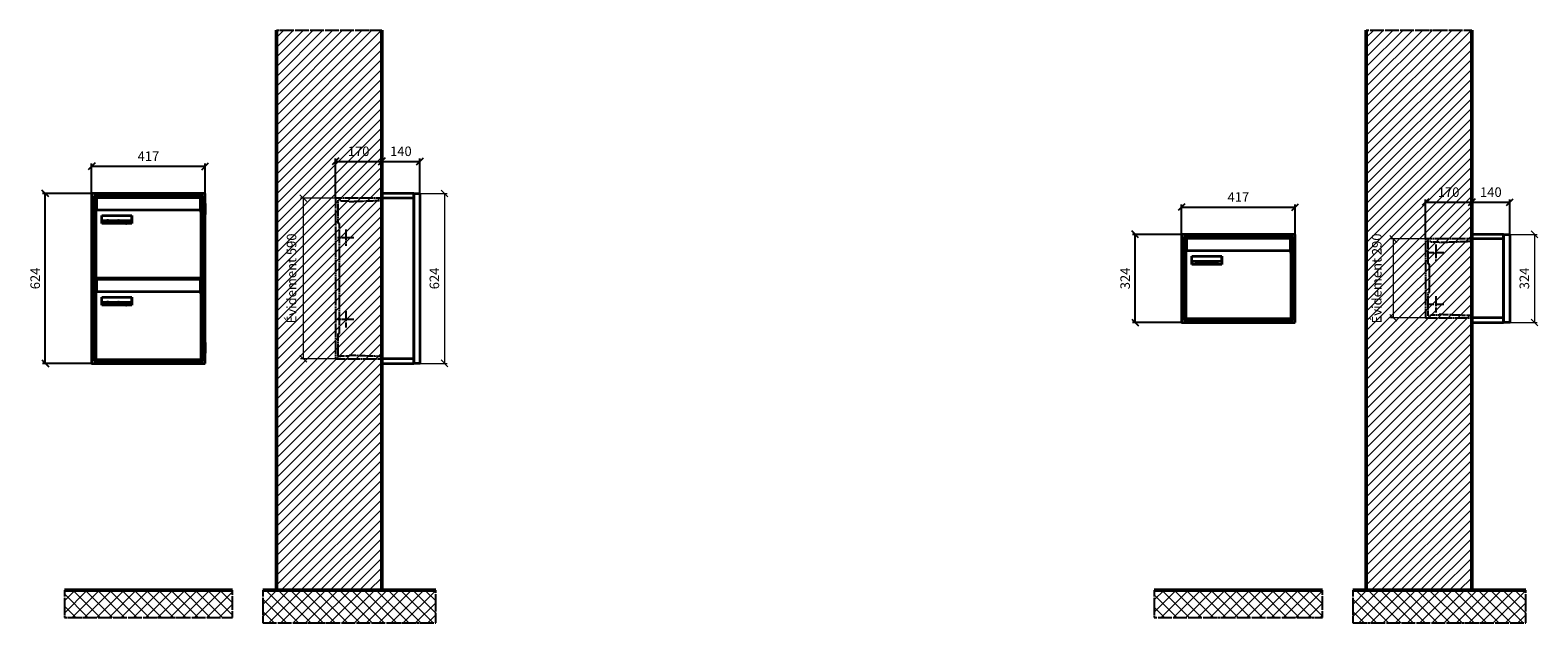
# Model space of a CAD drawing. Units: millimetres. Extents: x -9138 to 55191, y -11848 to 17493.
# Drawn here: x 25540 to 31073, y 10590 to 12767 of the extents above; entities that cross this region are included whole.
import ezdxf

# ---------------------------------------------------------------- set-up
doc = ezdxf.new("R2010")
doc.units = ezdxf.units.MM
doc.linetypes.add('AM_DIN_F_W050', pattern=[6.25, 4.75, -1.5])
doc.linetypes.add('AM_DIN_G_W050', pattern=[13.75, 9.75, -1.5, 1, -1.5])
for name, color, linetype, lineweight in [('Aluminium-AM_0', 40, 'Continuous', 35), ('Aluminium-AM_7', 56, 'AM_DIN_G_W050', 25), ('AM_5', 9, 'Continuous', 20), ('Bem_10', 254, 'Continuous', 25), ('Kunststoff-AM_0', 204, 'Continuous', 35), ('Kunststoff-AM_3', 190, 'AM_DIN_F_W050', 25), ('Mauerwerk-AM_1', 127, 'Continuous', 50), ('Mauerwerk-AM_3', 147, 'AM_DIN_F_W050', 25), ('Mauerwerk-AM_7', 147, 'AM_DIN_G_W050', 25), ('Mauerwerk-AM_8', 251, 'Continuous', 18), ('Sichtbare Kanten(DIN)', 7, 'Continuous', 50)]:
    doc.layers.add(name, color=color, linetype=linetype, lineweight=lineweight)
doc.styles.get("Standard").update_dxf_attribs({"font": 'ISOCP.SHX'})
doc.dimstyles.new('AM_DIN$0', dxfattribs={"dimscale": 0, "dimtxt": 3.5, "dimasz": 3, "dimexe": 2, "dimexo": 0, "dimgap": 1.5, "dimtad": 1, "dimdsep": 46, "dimtxsty": 'Standard', "dimblk": 'OBLIQUE', "dimcen": 0, "dimdle": 2, "dimclrd": 256, "dimclre": 256, "dimclrt": 10, "dimazin": 2, "dimtp": 0.1, "dimtm": 0.1, "dimtfac": 0.71, "dimtix": 1, "dimtmove": 1, "dimatfit": 3, "dimfxl": 1, "dimlwd": -1, "dimlwe": -1, "dimarcsym": 0})
pattern_1 = [(45, (19302.005, -901.277), (-22.45064, 22.45064), []), (135, (19302.005, -901.277), (-22.45064, -22.45064), [])]

# ---------------------------------------------------------------- blocks, each defined once
blk = doc.blocks.new('_Oblique')
at = {"color": 10, "linetype": 'ByBlock', "lineweight": -2}
blk.add_lwpolyline([(-0.5, -0.5), (0.5, 0.5)], dxfattribs=at)
blk = doc.blocks.new('*D182')
at = {"layer": 'Bem_10', "transparency": 16777216}
for p, q in [((-310, -17), (-310, 128)), ((-310, 118), (-140, 118)), ((-140, 0), (-140, 128))]:
    blk.add_line(p, q, dxfattribs=at)
at = {"layer": 'Defpoints', "color": 0, "transparency": 16777216}
for p in [(-140, 118), (-140, 0), (-310, -17)]:
    blk.add_point(p, dxfattribs=at)
at = {"layer": 'Bem_10', "transparency": 16777216, "xscale": 25, "yscale": 25, "zscale": 25, "rotation": 180}
blk.add_blockref('_Oblique', (-310, 118), dxfattribs=at)
at = {"layer": 'Bem_10', "transparency": 16777216, "xscale": 25, "yscale": 25, "zscale": 25}
blk.add_blockref('_Oblique', (-140, 118), dxfattribs=at)
at = {"layer": 'Bem_10', "color": 1, "transparency": 16777216, "insert": (-225, 150.5), "char_height": 35, "attachment_point": 5}
blk.add_mtext('170', dxfattribs=at)
blk = doc.blocks.new('*D183')
at = {"layer": 'Bem_10', "transparency": 16777216}
for p, q in [((-140, 0), (-140, 128)), ((-140, 118), (0, 118)), ((0, 0), (0, 128))]:
    blk.add_line(p, q, dxfattribs=at)
at = {"layer": 'Defpoints', "color": 0, "transparency": 16777216}
for p in [(0, 118), (-140, 0), (0, 0)]:
    blk.add_point(p, dxfattribs=at)
at = {"layer": 'Bem_10', "transparency": 16777216, "xscale": 25, "yscale": 25, "zscale": 25, "rotation": 180}
blk.add_blockref('_Oblique', (-140, 118), dxfattribs=at)
at = {"layer": 'Bem_10', "transparency": 16777216, "xscale": 25, "yscale": 25, "zscale": 25}
blk.add_blockref('_Oblique', (0, 118), dxfattribs=at)
at = {"layer": 'Bem_10', "color": 1, "transparency": 16777216, "insert": (-70, 150.5), "char_height": 35, "attachment_point": 5}
blk.add_mtext('140', dxfattribs=at)
blk = doc.blocks.new('*D184')
at = {"layer": 'AM_5', "transparency": 16777216}
for p, q in [((0, 0), (100, 0)), ((90, 0), (90, -324)), ((0, -324), (100, -324))]:
    blk.add_line(p, q, dxfattribs=at)
at = {"layer": 'Defpoints', "color": 0, "transparency": 16777216}
for p in [(0, 0), (0, -324), (90, -324)]:
    blk.add_point(p, dxfattribs=at)
at = {"layer": 'AM_5', "transparency": 16777216, "xscale": 25, "yscale": 25, "zscale": 25}
for p, rotation in [((90, 0), 90), ((90, -324), 270)]:
    blk.add_blockref('_Oblique', p, dxfattribs=dict(at, rotation=rotation))
at = {"layer": 'AM_5', "color": 1, "transparency": 16777216, "insert": (57.5, -162), "char_height": 35, "attachment_point": 5, "rotation": 90}
blk.add_mtext('324', dxfattribs=at)
blk = doc.blocks.new('*D751')
at = {"layer": 'AM_5', "transparency": 16777216}
for p, q in [((-310, -17), (-438, -17)), ((-428, -17), (-428, -307)), ((-310, -307), (-438, -307))]:
    blk.add_line(p, q, dxfattribs=at)
at = {"layer": 'Defpoints', "color": 0, "transparency": 16777216}
for p in [(-310, -17), (-428, -307), (-310, -307)]:
    blk.add_point(p, dxfattribs=at)
at = {"layer": 'AM_5', "transparency": 16777216, "xscale": 25, "yscale": 25, "zscale": 25}
for p, rotation in [((-428, -17), 90), ((-428, -307), 270)]:
    blk.add_blockref('_Oblique', p, dxfattribs=dict(at, rotation=rotation))
at = {"layer": 'AM_5', "color": 1, "transparency": 16777216, "insert": (-484.125, -162), "char_height": 35, "attachment_point": 5, "rotation": 90}
blk.add_mtext('Évidement 290', dxfattribs=at)
blk = doc.blocks.new('*D178')
at = {"layer": 'Bem_10', "transparency": 16777216}
for p, q in [((-310, -17), (-310, 128)), ((-310, 118), (-140, 118)), ((-140, 0), (-140, 128))]:
    blk.add_line(p, q, dxfattribs=at)
at = {"layer": 'Defpoints', "color": 0, "transparency": 16777216}
for p in [(-140, 118), (-140, 0), (-310, -17)]:
    blk.add_point(p, dxfattribs=at)
at = {"layer": 'Bem_10', "transparency": 16777216, "xscale": 25, "yscale": 25, "zscale": 25, "rotation": 180}
blk.add_blockref('_Oblique', (-310, 118), dxfattribs=at)
at = {"layer": 'Bem_10', "transparency": 16777216, "xscale": 25, "yscale": 25, "zscale": 25}
blk.add_blockref('_Oblique', (-140, 118), dxfattribs=at)
at = {"layer": 'Bem_10', "color": 1, "transparency": 16777216, "insert": (-225, 150.5), "char_height": 35, "attachment_point": 5}
blk.add_mtext('170', dxfattribs=at)
blk = doc.blocks.new('*D179')
at = {"layer": 'Bem_10', "transparency": 16777216}
for p, q in [((-140, 0), (-140, 128)), ((-140, 118), (0, 118)), ((0, 0), (0, 128))]:
    blk.add_line(p, q, dxfattribs=at)
at = {"layer": 'Defpoints', "color": 0, "transparency": 16777216}
for p in [(0, 118), (-140, 0), (0, 0)]:
    blk.add_point(p, dxfattribs=at)
at = {"layer": 'Bem_10', "transparency": 16777216, "xscale": 25, "yscale": 25, "zscale": 25, "rotation": 180}
blk.add_blockref('_Oblique', (-140, 118), dxfattribs=at)
at = {"layer": 'Bem_10', "transparency": 16777216, "xscale": 25, "yscale": 25, "zscale": 25}
blk.add_blockref('_Oblique', (0, 118), dxfattribs=at)
at = {"layer": 'Bem_10', "color": 1, "transparency": 16777216, "insert": (-70, 150.5), "char_height": 35, "attachment_point": 5}
blk.add_mtext('140', dxfattribs=at)
blk = doc.blocks.new('*D180')
at = {"layer": 'AM_5', "transparency": 16777216}
for p, q in [((0, 0), (100, 0)), ((90, 0), (90, -624)), ((0, -624), (100, -624))]:
    blk.add_line(p, q, dxfattribs=at)
at = {"layer": 'Defpoints', "color": 0, "transparency": 16777216}
for p in [(0, 0), (0, -624), (90, -624)]:
    blk.add_point(p, dxfattribs=at)
at = {"layer": 'AM_5', "transparency": 16777216, "xscale": 25, "yscale": 25, "zscale": 25}
for p, rotation in [((90, 0), 90), ((90, -624), 270)]:
    blk.add_blockref('_Oblique', p, dxfattribs=dict(at, rotation=rotation))
at = {"layer": 'AM_5', "color": 1, "transparency": 16777216, "insert": (57.5, -312), "char_height": 35, "attachment_point": 5, "rotation": 90}
blk.add_mtext('624', dxfattribs=at)
blk = doc.blocks.new('*D752')
at = {"layer": 'AM_5', "transparency": 16777216}
for p, q in [((-310, -17), (-438, -17)), ((-428, -17), (-428, -607)), ((-310, -607), (-438, -607))]:
    blk.add_line(p, q, dxfattribs=at)
at = {"layer": 'Defpoints', "color": 0, "transparency": 16777216}
for p in [(-310, -17), (-428, -607), (-310, -607)]:
    blk.add_point(p, dxfattribs=at)
at = {"layer": 'AM_5', "transparency": 16777216, "xscale": 25, "yscale": 25, "zscale": 25}
for p, rotation in [((-428, -17), 90), ((-428, -607), 270)]:
    blk.add_blockref('_Oblique', p, dxfattribs=dict(at, rotation=rotation))
at = {"layer": 'AM_5', "color": 1, "transparency": 16777216, "insert": (-466.625, -312), "char_height": 35, "attachment_point": 5, "rotation": 90}
blk.add_mtext('Évidement 590', dxfattribs=at)
blk = doc.blocks.new('*D964')
at = {"layer": 'Bem_10', "transparency": 16777216}
for p, q in [((104242.2, 13068), (104062.2, 13068)), ((104072.2, 12444), (104072.2, 13068)), ((104242.2, 12444), (104062.2, 12444))]:
    blk.add_line(p, q, dxfattribs=at)
at = {"layer": 'Defpoints', "color": 0, "transparency": 16777216}
for p in [(104072.2, 13068), (104242.2, 13068), (104242.2, 12444)]:
    blk.add_point(p, dxfattribs=at)
at = {"layer": 'Bem_10', "transparency": 16777216, "xscale": 25, "yscale": 25, "zscale": 25}
for p, rotation in [((104072.2, 13068), 90), ((104072.2, 12444), 270)]:
    blk.add_blockref('_Oblique', p, dxfattribs=dict(at, rotation=rotation))
at = {"layer": 'Bem_10', "color": 1, "transparency": 16777216, "insert": (104039.7, 12756), "char_height": 35, "attachment_point": 5, "rotation": 90}
blk.add_mtext('624', dxfattribs=at)
blk = doc.blocks.new('*D965')
at = {"layer": 'Bem_10', "transparency": 16777216}
for p, q in [((104242.2, 13068), (104242.2, 13178)), ((104659.2, 13068), (104659.2, 13178)), ((104242.2, 13168), (104659.2, 13168))]:
    blk.add_line(p, q, dxfattribs=at)
at = {"layer": 'Defpoints', "color": 0, "transparency": 16777216}
for p in [(104659.2, 13168), (104242.2, 13068), (104659.2, 13068)]:
    blk.add_point(p, dxfattribs=at)
at = {"layer": 'Bem_10', "transparency": 16777216, "xscale": 25, "yscale": 25, "zscale": 25, "rotation": 180}
blk.add_blockref('_Oblique', (104242.2, 13168), dxfattribs=at)
at = {"layer": 'Bem_10', "transparency": 16777216, "xscale": 25, "yscale": 25, "zscale": 25}
blk.add_blockref('_Oblique', (104659.2, 13168), dxfattribs=at)
at = {"layer": 'Bem_10', "color": 1, "transparency": 16777216, "insert": (104450.7, 13200.5), "char_height": 35, "attachment_point": 5}
blk.add_mtext('417', dxfattribs=at)
blk = doc.blocks.new('M40e')
at = {"layer": 'Aluminium-AM_0'}
for p, q in [((387.2, 296.7), (5.8, 296.7)), ((5.8, 296.7), (5.8, 252.6)), ((387.2, 252.6), (387.2, 296.7)), ((4.6, 2.6), (4.6, 251.6)), ((5.6, 252.6), (13.9, 252.6)), ((13.9, 252.6), (379.3, 252.6)), ((25.6, 201.6), (25.6, 231.6)), ((25.6, 231.6), (135.6, 231.6)), ((25.9, 213.4), (25.9, 231.6)), ((135.4, 213.4), (135.4, 231.6)), ((135.6, 231.6), (135.6, 201.6)), ((379.3, 252.6), (387.6, 252.6)), ((388.6, 251.6), (388.6, 2.6)), ((135.6, 201.6), (25.6, 201.6)), ((25.9, 213.4), (135.4, 213.4)), ((25.9, 213.4), (25.9, 201.6)), ((135.4, 213.4), (135.4, 201.6)), ((387.6, 1.6), (5.6, 1.6))]:
    blk.add_line(p, q, dxfattribs=at)
for centre, start, end in [((5.6, 251.6), 90, 180), ((387.6, 251.6), 0, 90), ((5.6, 2.6), 180, 270), ((387.6, 2.6), 270, 0)]:
    blk.add_arc(centre, 1, start, end, dxfattribs=at)
at = {"layer": 'Kunststoff-AM_0'}
for p, q in [((4, 300), (4, 243.4)), ((4, 297.9), (389, 297.9)), ((389, 243.4), (389, 300))]:
    blk.add_line(p, q, dxfattribs=at)
for points in [[(0, 0), (0, 300), (393, 300), (393, 0), (0, 0)], [(4, 286.1), (5.8, 286.1)], [(387.2, 286.1), (389, 286.1)], [(4.6, 243.4), (0, 243.4)], [(393, 243.4), (388.6, 243.4)]]:
    blk.add_lwpolyline(points, dxfattribs=at)
at = {"layer": 'Sichtbare Kanten(DIN)'}
for p, q in [((44.1, 211.2), (45.7, 211.2)), ((44.1, 205.2), (44.1, 211.2)), ((45.9, 205.2), (44.1, 205.2)), ((45.7, 210.6), (44.9, 210.6)), ((44.9, 210.6), (44.9, 208.8)), ((44.9, 208.8), (45.8, 208.8)), ((45.8, 208.1), (44.9, 208.1)), ((44.9, 208.1), (44.9, 205.9)), ((44.9, 205.9), (45.6, 205.9)), ((47.1, 208.6), (47.1, 208.6)), ((48.9, 211.3), (49.8, 211.3)), ((48.9, 210.5), (48.9, 211.3)), ((49.8, 210.5), (48.9, 210.5)), ((49, 209.7), (49.7, 209.7)), ((49, 205.2), (49, 209.7)), ((49.7, 205.2), (49, 205.2)), ((49.7, 209.7), (49.7, 205.2)), ((49.8, 211.3), (49.8, 210.5)), ((50.4, 209.1), (50.4, 209.7)), ((50.4, 209.7), (50.9, 209.7)), ((50.9, 209.1), (50.4, 209.1)), ((50.9, 209.7), (50.9, 211)), ((50.9, 211), (51.6, 211)), ((50.9, 206.6), (50.9, 209.1)), ((51.6, 211), (51.6, 209.7)), ((51.6, 209.7), (53, 209.7)), ((51.6, 209.1), (51.6, 207)), ((53, 209.1), (51.6, 209.1)), ((53, 209.7), (53, 209.1)), ((53, 206), (53, 205.3)), ((53, 206), (53, 206)), ((53.1, 209.7), (53.6, 209.7)), ((53.1, 209.1), (53.1, 209.7)), ((53.6, 209.1), (53.1, 209.1)), ((53.6, 211), (54.4, 211)), ((53.6, 209.7), (53.6, 211)), ((53.6, 206.6), (53.6, 209.1)), ((54.4, 211), (54.4, 209.7)), ((54.4, 209.7), (55.8, 209.7)), ((55.8, 209.1), (54.4, 209.1)), ((54.4, 209.1), (54.4, 207)), ((55.8, 209.7), (55.8, 209.1)), ((55.8, 206), (55.8, 206)), ((55.8, 206), (55.8, 205.3)), ((56.8, 208), (59.2, 208)), ((59.9, 207.4), (56.8, 207.4)), ((59.8, 206.3), (59.9, 206.3)), ((59.9, 207.8), (59.9, 207.4)), ((59.9, 206.3), (59.9, 205.5)), ((63.3, 205.2), (63.3, 211.5)), ((63.3, 211.5), (64, 211.5)), ((64, 205.2), (63.3, 205.2)), ((64, 211.5), (64, 207.8)), ((64, 207.8), (65.8, 209.7)), ((64.3, 207.4), (64, 207.1)), ((64, 207.1), (64, 205.2)), ((66, 205.2), (64.3, 207.4)), ((66.8, 209.7), (64.9, 207.9)), ((64.9, 207.9), (67, 205.2)), ((65.8, 209.7), (66.8, 209.7)), ((67, 205.2), (66, 205.2)), ((67.8, 208), (70.2, 208)), ((71, 207.4), (67.8, 207.4)), ((70.8, 206.3), (70.9, 206.3)), ((70.9, 206.3), (70.9, 205.5)), ((71, 207.8), (71, 207.4)), ((71.7, 210.5), (71.7, 211.3)), ((71.7, 211.3), (72.6, 211.3)), ((72.6, 210.5), (71.7, 210.5)), ((71.7, 209.7), (72.5, 209.7)), ((71.7, 205.2), (71.7, 209.7)), ((72.5, 205.2), (71.7, 205.2)), ((72.5, 209.7), (72.5, 205.2)), ((72.6, 211.3), (72.6, 210.5)), ((73.6, 205.2), (73.6, 209.7)), ((73.6, 209.7), (74.4, 209.7)), ((74.4, 205.2), (73.6, 205.2)), ((74.4, 209.7), (74.4, 209.2)), ((74.4, 208.6), (74.4, 205.2)), ((76.4, 205.2), (76.4, 207.8)), ((77.2, 205.2), (76.4, 205.2)), ((77.2, 208.2), (77.2, 205.2)), ((78.7, 208), (81, 208)), ((81.8, 207.4), (78.7, 207.4)), ((81.7, 206.3), (81.7, 205.5)), ((81.7, 206.3), (81.7, 206.3)), ((81.8, 207.8), (81.8, 207.4)), ((86.2, 205.2), (84.7, 211.2)), ((84.7, 211.2), (85.5, 211.2)), ((85.5, 211.2), (86.7, 206.3)), ((87.1, 205.2), (86.2, 205.2)), ((86.7, 206.3), (87.9, 211.2)), ((88.3, 210.2), (87.1, 205.2)), ((87.9, 211.2), (88.7, 211.2)), ((89.5, 205.2), (88.3, 210.2)), ((88.7, 211.2), (89.9, 206.2)), ((90.4, 205.2), (89.5, 205.2)), ((89.9, 206.2), (91.1, 211.2)), ((91.9, 211.2), (90.4, 205.2)), ((91.1, 211.2), (91.9, 211.2)), ((93, 208), (95.4, 208)), ((96.1, 207.4), (93, 207.4)), ((96, 206.3), (96.1, 206.3)), ((96.1, 207.8), (96.1, 207.4)), ((96.1, 206.3), (96.1, 205.5)), ((96.9, 205.2), (96.9, 209.7)), ((96.9, 209.7), (97.7, 209.7)), ((97.7, 205.2), (96.9, 205.2)), ((97.7, 209.7), (97.7, 209.1)), ((97.7, 208.4), (97.7, 205.2)), ((99.3, 209.7), (99.3, 208.9)), ((99.3, 208.9), (99.3, 208.9)), ((99.9, 211.5), (100.6, 211.5)), ((99.9, 205.2), (99.9, 211.5)), ((100.6, 205.2), (99.9, 205.2)), ((100.6, 211.5), (100.6, 209.3)), ((100.6, 208.6), (100.6, 206.1)), ((100.6, 205.5), (100.6, 205.2)), ((104.4, 206.8), (104.4, 209.7)), ((104.4, 209.7), (105.2, 209.7)), ((105.2, 209.7), (105.2, 207.2)), ((107.2, 209.7), (108, 209.7)), ((107.2, 206.4), (107.2, 209.7)), ((107.2, 205.2), (107.2, 205.7)), ((108, 205.2), (107.2, 205.2)), ((108, 209.7), (108, 205.2)), ((109.1, 205.2), (109.1, 209.7)), ((109.1, 209.7), (109.8, 209.7)), ((109.8, 205.2), (109.1, 205.2)), ((109.8, 209.7), (109.8, 209.2)), ((109.8, 208.6), (109.8, 205.2)), ((111.8, 205.2), (111.8, 207.8)), ((112.6, 205.2), (111.8, 205.2)), ((112.6, 208.2), (112.6, 205.2)), ((113.8, 204.5), (113.8, 204.5)), ((113.8, 203.7), (113.8, 204.5)), ((116.4, 209.7), (117.1, 209.7)), ((116.4, 209.6), (116.4, 209.7)), ((116.4, 206.5), (116.4, 208.9)), ((116.4, 205.4), (116.4, 205.8)), ((117.1, 209.7), (117.1, 205.8))]:
    blk.add_line(p, q, dxfattribs=at)
for points in [[(45.6, 205.9), (46.1, 205.9), (46.7, 206), (47, 206.2)], [(45.7, 211.2), (46.4, 211.2), (47, 211.2), (47.3, 211)], [(46.8, 210.4), (46.6, 210.5), (46.1, 210.6), (45.7, 210.6)], [(45.8, 208.8), (46.2, 208.8), (46.6, 208.9), (46.8, 209)], [(46.9, 208), (46.7, 208.1), (46.3, 208.1), (45.8, 208.1)], [(47.6, 205.7), (47.3, 205.5), (46.5, 205.2), (45.9, 205.2)], [(47.1, 209.8), (47.1, 210), (47, 210.3), (46.8, 210.4)], [(46.8, 209), (47, 209.1), (47.1, 209.5), (47.1, 209.8)], [(47.4, 207.1), (47.4, 207.4), (47.2, 207.8), (46.9, 208)], [(47, 206.2), (47.2, 206.3), (47.4, 206.7), (47.4, 207.1)], [(47.9, 209.9), (47.9, 209.5), (47.5, 208.8), (47.1, 208.6)], [(47.1, 208.6), (47.6, 208.4), (48.2, 207.7), (48.2, 207.1)], [(47.3, 211), (47.6, 210.8), (47.9, 210.3), (47.9, 209.9)], [(48.2, 207.1), (48.2, 206.6), (47.9, 206), (47.6, 205.7)], [(52.2, 205.2), (51.6, 205.2), (50.9, 205.9), (50.9, 206.6)], [(51.6, 207), (51.6, 206.6), (51.7, 206.3), (51.7, 206.1)], [(51.7, 206.1), (51.8, 206), (52.1, 205.8), (52.4, 205.8)], [(53, 205.3), (52.8, 205.2), (52.4, 205.2), (52.2, 205.2)], [(52.4, 205.8), (52.6, 205.8), (52.9, 205.9), (53, 206)], [(55, 205.2), (54.3, 205.2), (53.6, 205.9), (53.6, 206.6)], [(54.4, 207), (54.4, 206.6), (54.4, 206.3), (54.5, 206.1)], [(54.5, 206.1), (54.6, 206), (54.9, 205.8), (55.1, 205.8)], [(55.8, 205.3), (55.6, 205.2), (55.1, 205.2), (55, 205.2)], [(55.1, 205.8), (55.3, 205.8), (55.7, 205.9), (55.8, 206)], [(56, 207.5), (56, 208.6), (57.2, 209.9), (58.1, 209.9)], [(58.3, 205.1), (57.2, 205.1), (56, 206.4), (56, 207.5)], [(57.2, 208.9), (57, 208.7), (56.8, 208.3), (56.8, 208)], [(56.8, 207.4), (56.8, 206.6), (57.6, 205.8), (58.3, 205.8)], [(58.1, 209.2), (57.8, 209.2), (57.4, 209.1), (57.2, 208.9)], [(58.1, 209.9), (58.5, 209.9), (59.2, 209.6), (59.4, 209.4)], [(58.9, 208.9), (58.8, 209.1), (58.4, 209.2), (58.1, 209.2)], [(58.3, 205.8), (58.6, 205.8), (59, 205.9), (59.2, 206)], [(59.2, 205.3), (58.9, 205.2), (58.6, 205.1), (58.3, 205.1)], [(59.2, 208), (59.2, 208.3), (59.1, 208.7), (58.9, 208.9)], [(59.2, 206), (59.4, 206.1), (59.7, 206.3), (59.8, 206.3)], [(59.9, 205.5), (59.7, 205.5), (59.3, 205.3), (59.2, 205.3)], [(59.4, 209.4), (59.7, 209.1), (59.9, 208.4), (59.9, 207.8)], [(67.1, 207.5), (67.1, 208.6), (68.2, 209.9), (69.2, 209.9)], [(69.3, 205.1), (68.3, 205.1), (67.1, 206.4), (67.1, 207.5)], [(68.2, 208.9), (68, 208.7), (67.9, 208.3), (67.8, 208)], [(67.8, 207.4), (67.8, 206.6), (68.6, 205.8), (69.3, 205.8)], [(69.1, 209.2), (68.8, 209.2), (68.4, 209.1), (68.2, 208.9)], [(70, 208.9), (69.8, 209.1), (69.4, 209.2), (69.1, 209.2)], [(69.2, 209.9), (69.6, 209.9), (70.2, 209.6), (70.5, 209.4)], [(69.3, 205.8), (69.6, 205.8), (70.1, 205.9), (70.3, 206)], [(70.2, 205.3), (70, 205.2), (69.6, 205.1), (69.3, 205.1)], [(70.2, 208), (70.2, 208.3), (70.1, 208.7), (70, 208.9)], [(70.9, 205.5), (70.7, 205.5), (70.3, 205.3), (70.2, 205.3)], [(70.3, 206), (70.5, 206.1), (70.7, 206.3), (70.8, 206.3)], [(70.5, 209.4), (70.7, 209.1), (71, 208.4), (71, 207.8)], [(74.4, 209.2), (74.7, 209.6), (75.4, 209.9), (75.7, 209.9)], [(75.5, 209.2), (75.3, 209.2), (74.7, 208.8), (74.4, 208.6)], [(76.2, 208.8), (76.2, 209), (75.8, 209.2), (75.5, 209.2)], [(75.7, 209.9), (76.4, 209.9), (77.2, 209), (77.2, 208.2)], [(76.4, 207.8), (76.4, 208.1), (76.3, 208.7), (76.2, 208.8)], [(77.9, 207.5), (77.9, 208.6), (79.1, 209.9), (80, 209.9)], [(80.2, 205.1), (79.1, 205.1), (77.9, 206.4), (77.9, 207.5)], [(79, 208.9), (78.9, 208.7), (78.7, 208.3), (78.7, 208)], [(78.7, 207.4), (78.7, 206.6), (79.5, 205.8), (80.2, 205.8)], [(79.9, 209.2), (79.6, 209.2), (79.2, 209.1), (79, 208.9)], [(80.8, 208.9), (80.7, 209.1), (80.2, 209.2), (79.9, 209.2)], [(80, 209.9), (80.4, 209.9), (81, 209.6), (81.3, 209.4)], [(80.2, 205.8), (80.4, 205.8), (80.9, 205.9), (81.1, 206)], [(81, 205.3), (80.8, 205.2), (80.4, 205.1), (80.2, 205.1)], [(81, 208), (81, 208.3), (80.9, 208.7), (80.8, 208.9)], [(81.7, 205.5), (81.6, 205.5), (81.2, 205.3), (81, 205.3)], [(81.1, 206), (81.3, 206.1), (81.6, 206.3), (81.7, 206.3)], [(81.3, 209.4), (81.5, 209.1), (81.8, 208.4), (81.8, 207.8)], [(92.3, 207.5), (92.3, 208.6), (93.4, 209.9), (94.3, 209.9)], [(94.5, 205.1), (93.4, 205.1), (92.3, 206.4), (92.3, 207.5)], [(93.4, 208.9), (93.2, 208.7), (93.1, 208.3), (93, 208)], [(93, 207.4), (93, 206.6), (93.8, 205.8), (94.5, 205.8)], [(94.3, 209.2), (94, 209.2), (93.6, 209.1), (93.4, 208.9)], [(94.3, 209.9), (94.8, 209.9), (95.4, 209.6), (95.6, 209.4)], [(95.2, 208.9), (95, 209.1), (94.6, 209.2), (94.3, 209.2)], [(94.5, 205.8), (94.8, 205.8), (95.2, 205.9), (95.4, 206)], [(95.4, 205.3), (95.2, 205.2), (94.8, 205.1), (94.5, 205.1)], [(95.4, 208), (95.4, 208.3), (95.3, 208.7), (95.2, 208.9)], [(95.4, 206), (95.6, 206.1), (95.9, 206.3), (96, 206.3)], [(96.1, 205.5), (95.9, 205.5), (95.5, 205.3), (95.4, 205.3)], [(95.6, 209.4), (95.9, 209.1), (96.1, 208.4), (96.1, 207.8)], [(97.7, 209.1), (98.1, 209.4), (98.7, 209.7), (99, 209.7)], [(98.9, 209), (98.5, 209), (97.9, 208.7), (97.7, 208.4)], [(99.3, 208.9), (99.2, 209), (99, 209), (98.9, 209)], [(99, 209.7), (99.1, 209.7), (99.2, 209.7), (99.3, 209.7)], [(100.6, 209.3), (100.9, 209.5), (101.6, 209.9), (102, 209.9)], [(101.8, 209.2), (101.5, 209.2), (100.9, 208.9), (100.6, 208.6)], [(100.6, 206.1), (100.9, 205.9), (101.4, 205.8), (101.6, 205.8)], [(101.8, 205.1), (101.4, 205.1), (100.9, 205.3), (100.6, 205.5)], [(101.6, 205.8), (102.2, 205.8), (102.9, 206.6), (102.9, 207.5)], [(102.9, 207.5), (102.9, 208.3), (102.4, 209.2), (101.8, 209.2)], [(103.7, 207.6), (103.7, 206.5), (102.6, 205.1), (101.8, 205.1)], [(102, 209.9), (102.8, 209.9), (103.7, 208.7), (103.7, 207.6)], [(104.8, 205.5), (104.6, 205.7), (104.4, 206.4), (104.4, 206.8)], [(105.8, 205.1), (105.5, 205.1), (105, 205.3), (104.8, 205.5)], [(105.2, 207.2), (105.2, 206.8), (105.2, 206.3), (105.3, 206.2)], [(105.3, 206.2), (105.4, 206), (105.7, 205.8), (106, 205.8)], [(107.2, 205.7), (106.8, 205.4), (106.2, 205.1), (105.8, 205.1)], [(106, 205.8), (106.3, 205.8), (106.9, 206.2), (107.2, 206.4)], [(109.8, 209.2), (110.2, 209.6), (110.8, 209.9), (111.2, 209.9)], [(111, 209.2), (110.7, 209.2), (110.1, 208.8), (109.8, 208.6)], [(111.7, 208.8), (111.6, 209), (111.3, 209.2), (111, 209.2)], [(111.2, 209.9), (111.8, 209.9), (112.6, 209), (112.6, 208.2)], [(111.8, 207.8), (111.8, 208.1), (111.8, 208.7), (111.7, 208.8)], [(113.3, 207.5), (113.3, 208.1), (113.7, 209), (113.9, 209.3)], [(115, 205.3), (114.2, 205.3), (113.3, 206.5), (113.3, 207.5)], [(113.8, 204.5), (113.9, 204.5), (114.2, 204.4), (114.4, 204.3)], [(115.1, 203.5), (114.8, 203.5), (114.1, 203.6), (113.8, 203.7)], [(113.9, 209.3), (114.2, 209.6), (114.9, 209.9), (115.2, 209.9)], [(115.4, 209.2), (114.8, 209.2), (114.1, 208.3), (114.1, 207.6)], [(114.1, 207.6), (114.1, 206.8), (114.6, 206), (115.2, 206)], [(114.4, 204.3), (114.6, 204.3), (114.9, 204.2), (115.1, 204.2)], [(116.4, 205.8), (116, 205.6), (115.5, 205.3), (115, 205.3)], [(117.1, 205.8), (117.1, 204.6), (116.1, 203.5), (115.1, 203.5)], [(115.1, 204.2), (115.5, 204.2), (116, 204.4), (116.1, 204.6)], [(115.2, 209.9), (115.6, 209.9), (116.1, 209.7), (116.4, 209.6)], [(115.2, 206), (115.5, 206), (116.1, 206.3), (116.4, 206.5)], [(116.4, 208.9), (116.1, 209.1), (115.6, 209.2), (115.4, 209.2)], [(116.1, 204.6), (116.3, 204.7), (116.4, 205.2), (116.4, 205.4)]]:
    blk.add_open_spline(points, degree=2, dxfattribs=at)
blk = doc.blocks.new('*U865')
at = {"layer": 'AM_5'}
blk.add_blockref('M40e', (-196.5, -150), dxfattribs=at)
blk = doc.blocks.new('*U866')
at = {"layer": 'AM_5', "color": 0, "linetype": 'ByBlock', "lineweight": -2, "transparency": 16777216}
blk.add_blockref('*U865', (0, 0), dxfattribs=at)
blk = doc.blocks.new('2-08-M40e')
at = {"layer": 'AM_5'}
blk.add_blockref('*U866', (196.5, 150), dxfattribs=at)
blk = doc.blocks.new('*D962')
at = {"layer": 'Bem_10', "transparency": 16777216}
for p, q in [((108242.2, 12918), (108242.2, 13028)), ((108242.2, 13018), (108659.2, 13018)), ((108659.2, 12918), (108659.2, 13028))]:
    blk.add_line(p, q, dxfattribs=at)
at = {"layer": 'Defpoints', "color": 0, "transparency": 16777216}
for p in [(108659.2, 13018), (108242.2, 12918), (108659.2, 12918)]:
    blk.add_point(p, dxfattribs=at)
at = {"layer": 'Bem_10', "transparency": 16777216, "xscale": 25, "yscale": 25, "zscale": 25, "rotation": 180}
blk.add_blockref('_Oblique', (108242.2, 13018), dxfattribs=at)
at = {"layer": 'Bem_10', "transparency": 16777216, "xscale": 25, "yscale": 25, "zscale": 25}
blk.add_blockref('_Oblique', (108659.2, 13018), dxfattribs=at)
at = {"layer": 'Bem_10', "color": 1, "transparency": 16777216, "insert": (108450.7, 13050.5), "char_height": 35, "attachment_point": 5}
blk.add_mtext('417', dxfattribs=at)
blk = doc.blocks.new('*D963')
at = {"layer": 'Bem_10', "transparency": 16777216}
for p, q in [((108242.2, 12918), (108062.2, 12918)), ((108072.2, 12594), (108072.2, 12918)), ((108242.2, 12594), (108062.2, 12594))]:
    blk.add_line(p, q, dxfattribs=at)
at = {"layer": 'Defpoints', "color": 0, "transparency": 16777216}
for p in [(108072.2, 12918), (108242.2, 12918), (108242.2, 12594)]:
    blk.add_point(p, dxfattribs=at)
at = {"layer": 'Bem_10', "transparency": 16777216, "xscale": 25, "yscale": 25, "zscale": 25}
for p, rotation in [((108072.2, 12918), 90), ((108072.2, 12594), 270)]:
    blk.add_blockref('_Oblique', p, dxfattribs=dict(at, rotation=rotation))
at = {"layer": 'Bem_10', "color": 1, "transparency": 16777216, "insert": (108039.7, 12756), "char_height": 35, "attachment_point": 5, "rotation": 90}
blk.add_mtext('324', dxfattribs=at)
blk = doc.blocks.new('TWE14E41xS')
at = {"layer": 'Aluminium-AM_0'}
blk.add_line((-23, 0), (-23, -324), dxfattribs=at)
for points in [[(-23, 0), (-140, 0), (-140, -324), (-23, -324)], [(-23, -17), (-140, -17)], [(-23, -307), (-140, -307)]]:
    blk.add_lwpolyline(points, dxfattribs=at)
blk.add_lwpolyline([(-23, 0), (0, 0), (0, -324), (-23, -324)], close=True, dxfattribs=at)
at = {"layer": 'Aluminium-AM_7'}
for p, q in [((-272.2, -37), (-272.2, -97)), ((-302.2, -67), (-242.2, -67)), ((-302.2, -257), (-242.2, -257)), ((-272.2, -227), (-272.2, -287))]:
    blk.add_line(p, q, dxfattribs=at)
at = {"layer": 'Kunststoff-AM_3'}
for points in [[(-295.7, -109.854), (-295.7, -109.854), (-299.5, -109.854), (-299.5, -24.854), (-290.7, -24.854), (-290.7, -27), (-260.2, -27), (-260.2, -29.381), (-140, -25.184)], [(-140, -298.816), (-260.2, -294.619), (-260.2, -297), (-290.7, -297), (-290.7, -299), (-299.5, -299), (-299.5, -214), (-295.7, -214), (-295.7, -109.854)]]:
    blk.add_lwpolyline(points, dxfattribs=at)
at = {"layer": 'Mauerwerk-AM_3'}
blk.add_lwpolyline([(-140, -17), (-310, -17), (-310, -307), (-140, -307)], dxfattribs=at)
at = {"layer": 'AM_5'}
for base, p1, p2, text, override, picture, middle in [((90, -324), (0, 0), (0, -324), '324', {"dimscale": 10, "dimasz": 2.5, "dimexe": 1, "dimblk": 'Oblique', "dimdle": 0, "dimclrt": 1, "dimtix": 0, "dimtmove": 2}, '*D184', (57.497, -162)), ((-428, -307), (-310, -17), (-310, -307), 'Évidement 290', {"dimscale": 10, "dimasz": 2.5, "dimexe": 1, "dimdle": 0, "dimclrt": 1, "dimtix": 0, "dimtmove": 2}, '*D751', (-484.125, -162))]:
    dim = blk.add_linear_dim(base=base, p1=p1, p2=p2, angle=90, text=text, dimstyle='AM_DIN$0', override=override, dxfattribs=at)
    dim.commit()
    dim.dimension.update_dxf_attribs({"geometry": picture, "text_midpoint": middle})
at = {"layer": 'Bem_10'}
for base, p1, p2, text, picture, middle in [((-140, 118), (-310, -17), (-140, 0), '170', '*D182', (-225, 150.5)), ((0, 118), (-140, 0), (0, 0), '140', '*D183', (-70, 150.5))]:
    dim = blk.add_linear_dim(base=base, p1=p1, p2=p2, text=text, dimstyle='AM_DIN$0', override={"dimscale": 10, "dimasz": 2.5, "dimexe": 1, "dimdle": 0, "dimclrt": 1, "dimtix": 0, "dimtmove": 2}, dxfattribs=at)
    dim.commit()
    dim.dimension.update_dxf_attribs({"geometry": picture, "text_midpoint": middle})
blk = doc.blocks.new('TWE14E42xS')
at = {"layer": 'Aluminium-AM_0'}
blk.add_line((-23, 0), (-23, -624), dxfattribs=at)
for points in [[(-23, 0), (-140, 0), (-140, -624), (-23, -624)], [(-23, -17), (-140, -17)], [(-23, -607), (-140, -607)]]:
    blk.add_lwpolyline(points, dxfattribs=at)
blk.add_lwpolyline([(-23, 0), (0, 0), (0, -624), (-23, -624)], close=True, dxfattribs=at)
at = {"layer": 'Aluminium-AM_7'}
for p, q in [((-302.2, -162), (-242.2, -162)), ((-272.2, -132), (-272.2, -192)), ((-272.2, -432), (-272.2, -492)), ((-302.2, -462), (-242.2, -462))]:
    blk.add_line(p, q, dxfattribs=at)
at = {"layer": 'Kunststoff-AM_3'}
for points in [[(-295.7, -109.854), (-295.7, -109.854), (-299.5, -109.854), (-299.5, -24.854), (-290.7, -24.854), (-290.7, -27), (-260.2, -27), (-260.2, -29.381), (-140, -25.184)], [(-140, -598.816), (-260.2, -594.619), (-260.2, -597), (-290.7, -597), (-290.7, -599), (-299.5, -599), (-299.5, -514), (-295.7, -514), (-295.7, -109.854)]]:
    blk.add_lwpolyline(points, dxfattribs=at)
at = {"layer": 'Mauerwerk-AM_3'}
blk.add_lwpolyline([(-140, -17), (-310, -17), (-310, -607), (-140, -607)], dxfattribs=at)
at = {"layer": 'AM_5'}
for base, p1, p2, text, override, picture, middle in [((90, -624), (0, 0), (0, -624), '624', {"dimscale": 10, "dimasz": 2.5, "dimexe": 1, "dimblk": 'Oblique', "dimdle": 0, "dimclrt": 1, "dimtix": 0, "dimtmove": 2}, '*D180', (57.497, -312)), ((-428, -607), (-310, -17), (-310, -607), 'Évidement 590', {"dimscale": 10, "dimasz": 2.5, "dimexe": 1, "dimdle": 0, "dimclrt": 1, "dimtix": 0, "dimtmove": 2}, '*D752', (-466.625, -312))]:
    dim = blk.add_linear_dim(base=base, p1=p1, p2=p2, angle=90, text=text, dimstyle='AM_DIN$0', override=override, dxfattribs=at)
    dim.commit()
    dim.dimension.update_dxf_attribs({"geometry": picture, "text_midpoint": middle})
at = {"layer": 'Bem_10'}
for base, p1, p2, text, picture, middle in [((-140, 118), (-310, -17), (-140, 0), '170', '*D178', (-225, 150.5)), ((0, 118), (-140, 0), (0, 0), '140', '*D179', (-70, 150.5))]:
    dim = blk.add_linear_dim(base=base, p1=p1, p2=p2, text=text, dimstyle='AM_DIN$0', override={"dimscale": 10, "dimasz": 2.5, "dimexe": 1, "dimdle": 0, "dimclrt": 1, "dimtix": 0, "dimtmove": 2}, dxfattribs=at)
    dim.commit()
    dim.dimension.update_dxf_attribs({"geometry": picture, "text_midpoint": middle})
blk = doc.blocks.new('38')
at = {"layer": 'Aluminium-AM_0'}
for p, q in [((417, 624), (0, 624)), ((0, 624), (0, 0)), ((409, 616), (8, 616)), ((8, 616), (8, 8)), ((405, 612), (12, 612)), ((12, 612), (12, 12)), ((405, 12), (405, 612)), ((409, 8), (409, 616)), ((417, 0), (417, 624)), ((0, 587), (0, 547)), ((417, 587), (417, 547)), ((417, 587), (417, 587)), ((0, 77), (0, 37)), ((417, 77), (417, 37)), ((8, 8), (409, 8)), ((12, 12), (405, 12)), ((0, 0), (417, 0))]:
    blk.add_line(p, q, dxfattribs=at)
blk.add_lwpolyline([(0, 587), (0, 587)], dxfattribs=at)
at = {"layer": 'Kunststoff-AM_0'}
for p, q in [((12, 612), (405, 612)), ((12, 312), (12, 612)), ((405, 612), (405, 312)), ((12, 12), (12, 312)), ((405, 312), (405, 12)), ((405, 12), (12, 12))]:
    blk.add_line(p, q, dxfattribs=at)
for p in [(12, 312), (12, 12)]:
    blk.add_blockref('2-08-M40e', p)
at = {"layer": 'Bem_10'}
dim = blk.add_linear_dim(base=(417, 724), p1=(0, 624), p2=(417, 624), text='417', dimstyle='AM_DIN$0', override={"dimscale": 10, "dimasz": 2.5, "dimexe": 1, "dimblk": 'Oblique', "dimdle": 0, "dimclrt": 1, "dimtix": 0, "dimtmove": 2}, dxfattribs=at)
dim.commit()
dim.dimension.update_dxf_attribs({"geometry": '*D965', "text_midpoint": (208.5, 756.5), "insert": (-104242.157, -12444)})
dim = blk.add_linear_dim(base=(-170, 624), p1=(0, 0), p2=(0, 624), angle=90, text='624', dimstyle='AM_DIN$0', override={"dimscale": 10, "dimasz": 2.5, "dimexe": 1, "dimdle": 0, "dimclrt": 1, "dimtix": 0, "dimtmove": 2}, dxfattribs=at)
dim.commit()
dim.dimension.update_dxf_attribs({"geometry": '*D964', "text_midpoint": (-202.503, 312), "insert": (-104242.157, -12444)})
blk = doc.blocks.new('39')
at = {"layer": 'Aluminium-AM_0'}
for p, q in [((417, 324), (0, 324)), ((0, 324), (0, 0)), ((409, 316), (8, 316)), ((8, 316), (8, 8)), ((405, 312), (12, 312)), ((12, 312), (12, 12)), ((405, 12), (405, 312)), ((409, 8), (409, 316)), ((417, 0), (417, 324)), ((0, 0), (417, 0)), ((8, 8), (409, 8)), ((12, 12), (405, 12))]:
    blk.add_line(p, q, dxfattribs=at)
at = {"layer": 'Kunststoff-AM_0'}
for p, q in [((12, 312), (405, 312)), ((12, 12), (12, 312)), ((405, 312), (405, 12)), ((405, 12), (12, 12))]:
    blk.add_line(p, q, dxfattribs=at)
blk.add_blockref('2-08-M40e', (12, 12))
at = {"layer": 'Bem_10'}
dim = blk.add_linear_dim(base=(417, 424), p1=(0, 324), p2=(417, 324), text='417', dimstyle='AM_DIN$0', override={"dimscale": 10, "dimasz": 2.5, "dimexe": 1, "dimblk": 'Oblique', "dimdle": 0, "dimclrt": 1, "dimtix": 0, "dimtmove": 2}, dxfattribs=at)
dim.commit()
dim.dimension.update_dxf_attribs({"geometry": '*D962', "text_midpoint": (208.5, 456.5), "insert": (-108242.157, -12594)})
dim = blk.add_linear_dim(base=(-170, 324), p1=(0, 0), p2=(0, 324), angle=90, text='324', dimstyle='AM_DIN$0', override={"dimscale": 10, "dimasz": 2.5, "dimexe": 1, "dimdle": 0, "dimclrt": 1, "dimtix": 0, "dimtmove": 2}, dxfattribs=at)
dim.commit()
dim.dimension.update_dxf_attribs({"geometry": '*D963', "text_midpoint": (-202.503, 162), "insert": (-108242.157, -12594)})

msp = doc.modelspace()

# ---------------------------------------------------------------- hatches: boundary and pattern name
at = {"layer": 'Mauerwerk-AM_8'}
h = msp.add_hatch(dxfattribs=at)
h.set_pattern_fill('ANSI31', color=256, scale=8, style=0)
h.set_pattern_definition([(45, (26353.005, 10709.723), (-17.9605, 17.9605), [])])
h.paths.add_polyline_path([(26443, 10709.7), (26830, 10709.7), (26830, 12766.7), (26443, 12766.7)])
h = msp.add_hatch(dxfattribs=at)
h.set_pattern_fill('ANSI31', color=256, scale=8, style=0)
h.set_pattern_definition([(45, (30353.005, 10709.723), (-17.9605, 17.9605), [])])
h.paths.add_polyline_path([(30443, 10709.7), (30830, 10709.7), (30830, 12766.7), (30443, 12766.7)])
h = msp.add_hatch(dxfattribs=at)
h.set_pattern_fill('ANSI37', color=256, scale=10, style=0)
h.set_pattern_definition(pattern_1)
h.paths.add_polyline_path([(26282, 10709.7), (25665, 10709.7), (25665, 10609.7), (26282, 10609.7)])
h = msp.add_hatch(dxfattribs=at)
h.set_pattern_fill('ANSI37', color=256, scale=10, style=0)
h.set_pattern_definition([(45, (6758.188, 12575.328), (-22.45064, 22.45064), []), (135, (6758.188, 12575.328), (-22.45064, -22.45064), [])])
h.paths.add_polyline_path([(27028, 10709.7), (26393, 10709.7), (26393, 10589.7), (27028, 10589.7)])
h = msp.add_hatch(dxfattribs=at)
h.set_pattern_fill('ANSI37', color=256, scale=10, style=0)
h.set_pattern_definition(pattern_1)
h.paths.add_polyline_path([(30282, 10709.7), (29665, 10709.7), (29665, 10609.7), (30282, 10609.7)])
h = msp.add_hatch(dxfattribs=at)
h.set_pattern_fill('ANSI37', color=256, scale=10, style=0)
h.set_pattern_definition([(45, (10758.188, 12575.328), (-22.45064, 22.45064), []), (135, (10758.188, 12575.328), (-22.45064, -22.45064), [])])
h.paths.add_polyline_path([(31028, 10709.7), (30393, 10709.7), (30393, 10589.7), (31028, 10589.7)])

# ---------------------------------------------------------------- linework, layer by layer
at = {"layer": 'Mauerwerk-AM_1'}
for p, q in [((26443, 10709.7), (26443, 12766.7)), ((26830, 12766.7), (26830, 10709.7)), ((30443, 10709.7), (30443, 12766.7)), ((30830, 12766.7), (30830, 10709.7)), ((25665, 10709.7), (26282, 10709.7)), ((29665, 10709.7), (30282, 10709.7))]:
    msp.add_line(p, q, dxfattribs=at)
for points in [[(25665, 10709.7), (26282, 10709.7)], [(26393, 10709.7), (27028, 10709.7)], [(30393, 10709.7), (31028, 10709.7)]]:
    msp.add_lwpolyline(points, dxfattribs=at)
at = {"layer": 'Mauerwerk-AM_7'}
for points in [[(26443, 12766.7), (26830, 12766.7)], [(30443, 12766.7), (30830, 12766.7)], [(25665, 10709.7), (25665, 10609.7), (26282, 10609.7), (26282, 10709.7)], [(26393, 10709.7), (26393, 10589.7), (27028, 10589.7), (27028, 10709.7)], [(29665, 10709.7), (29665, 10609.7), (30282, 10609.7), (30282, 10709.7)], [(30393, 10709.7), (30393, 10589.7), (31028, 10589.7), (31028, 10709.7)]]:
    msp.add_lwpolyline(points, dxfattribs=at)

# ---------------------------------------------------------------- block references
for name, p in [('38', (25765, 11542.7)), ('39', (29765, 11692.7))]:
    msp.add_blockref(name, p)
at = {"layer": 'Mauerwerk-AM_1'}
for name, p in [('TWE14E42xS', (26970, 12166.7)), ('TWE14E41xS', (30970, 12016.7))]:
    msp.add_blockref(name, p, dxfattribs=at)

doc.saveas('drawing.dxf')
